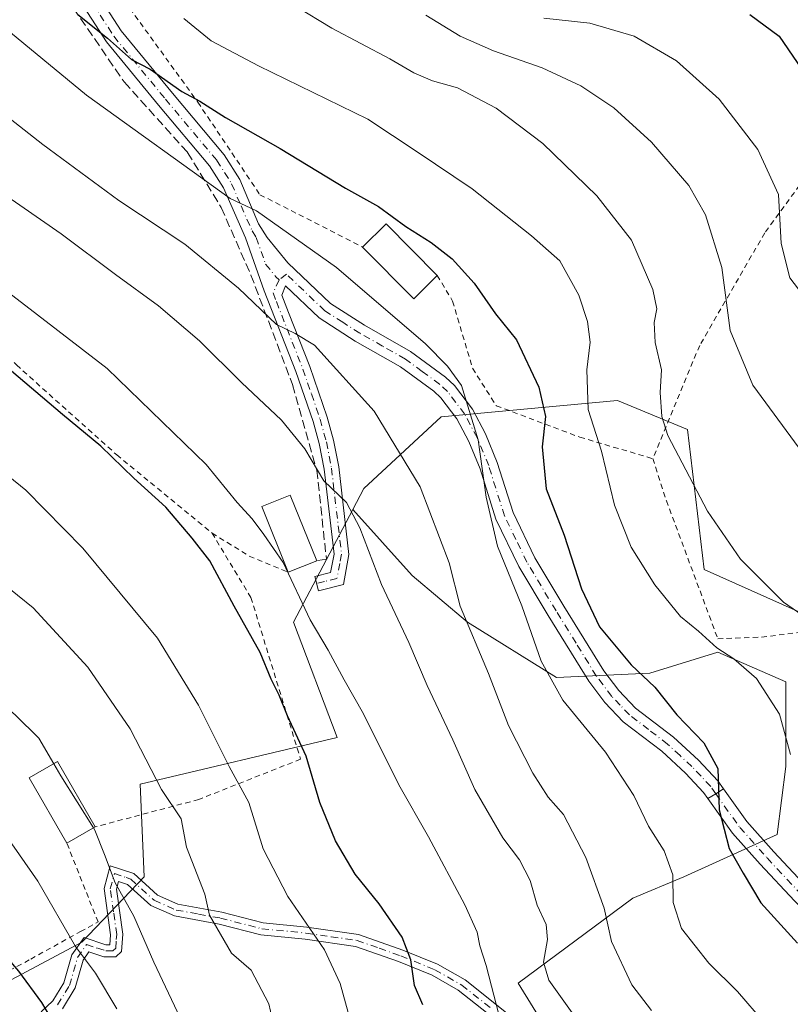
# Model space of a CAD drawing. Units: metres. Extents: x 600051 to 603487, y 4768493 to 4770857.
# Drawn here: x 601937 to 602082, y 4770476 to 4770661 of the extents above; entities that cross this region are included whole.
import ezdxf

# ---------------------------------------------------------------- set-up
doc = ezdxf.new("R2010")
doc.units = ezdxf.units.M
doc.header["$MEASUREMENT"] = 0
for name, pattern in [('DGN Style 2', [1.6480167562047852, 0.988810053722871, -0.6592067024819142]), ('DGN Style 3', [2.307223458686699, 1.648016756204785, -0.6592067024819142]), ('DGN Style 4', [2.6384748266838614, 1.318413404963828, -0.6592067024819142, 0.001648016756204785, -0.6592067024819142])]:
    doc.linetypes.add(name, pattern=pattern)
for name, color, linetype, lineweight in [('Alambrada', 7, 'DGN Style 2', 0), ('Arbolado forestal CxS', 92, 'Continuous', 0), ('Camino Cxs', 7, 'Continuous', 0), ('Camino eje', 30, 'DGN Style 4', 13), ('Curva de nivel maestra', 30, 'Continuous', 30), ('Curva de nivel normal', 30, 'Continuous', 0), ('Edificación Cxs', 1, 'Continuous', 13), ('Muro lineal', 1, 'DGN Style 3', 13), ('Pastizal CxS', 92, 'Continuous', 0), ('Pista pavimentada Cxs', 135, 'Continuous', 0), ('Pista pavimentada eje', 135, 'DGN Style 4', 0), ('Prado CxS', 92, 'Continuous', 0)]:
    doc.layers.add(name, color=color, linetype=linetype, lineweight=lineweight)

msp = doc.modelspace()

# ---------------------------------------------------------------- linework, layer by layer
at = {"layer": 'Alambrada', "color": 7, "linetype": 'DGN Style 2', "lineweight": 0, "extrusion": (-0.2784268195300678, -0.7543504154397486, 0.5945031176472079), "elevation": -3765956.33856651, "flags": 128}
msp.add_lwpolyline([(-1087131.020342168, 2785027.796950738), (-1087122.944681668, 2785025.047021115), (-1087115.006113418, 2785024.524942399)], dxfattribs=at)
at = {"layer": 'Alambrada', "color": 7, "linetype": 'DGN Style 2', "lineweight": 0}
for points in [[(601944.6901000004, 4770736.550100001, 509.6915000000009), (601947.5900999998, 4770732.8201, 509.1116000000038), (601943.2600999996, 4770723.5101, 513.0743999999977), (601943.0100999996, 4770711.3101, 515.1220999999932), (601942.8501000004, 4770696.290100001, 528.178899999999), (601947.9901000002, 4770679.340100001, 525.167300000001), (601957.3400999998, 4770663.600099999, 533.1149000000005), (601970.1201, 4770645.970100001, 537.3653000000049), (601981.8201000001, 4770628.550100001, 528.6704000000027), (602001.1401000004, 4770618.6801, 528.8714000000036)], [(602106.2100999998, 4770654.9101, 497.5633999999991), (602098.4200999998, 4770649.6601, 503.7909000000073), (602089.1700999998, 4770638.300100001, 507.6429000000062), (602076.7901, 4770621.360099999, 516.9818999999989), (602064.5500999996, 4770600.1801, 518.8696000000054), (602055.7500999998, 4770578.880100001, 527.221000000005)], [(602055.7500999998, 4770578.880100001, 527.221000000005), (602058.2901, 4770570.970100001, 528.9164000000019), (602067.9600999998, 4770545.0001, 523.6359999999986), (602076.2100999998, 4770545.300100001, 522.9904999999999), (602093.8501000004, 4770547.470100001, 517.4850000000006), (602110.4600999998, 4770552.540100001, 514.6071999999986), (602113.4200999998, 4770557.4901, 514.6125999999931), (602114.8901000004, 4770566.670100001, 511.0497000000032), (602119.8201000001, 4770582.460100001, 511.0201999999991), (602121.1401000004, 4770603.290100001, 502.827099999995), (602121.2100999998, 4770619.6501, 502.0420000000013), (602119.1001000004, 4770630.8101, 500.376099999994), (602116.1001000004, 4770638.670100001, 500.5688999999985), (602111.0301000001, 4770647.610099999, 496.2541999999958), (602106.2100999998, 4770654.9101, 497.5633999999991)], [(601901.4001000002, 4770624.1501, 548.3374999999943), (601912.1401000004, 4770620.220100001, 551.3445000000065), (601919.5701000001, 4770613.630100001, 558.1294000000053), (601936.0100999996, 4770596.5101, 555.4648000000016), (601954.8701, 4770579.600099999, 559.5807999999961), (601972.8000999996, 4770564.880100001, 549.4214999999967)], [(602015.1801000005, 4770613.360099999, 526.9906000000046), (602018.0701000001, 4770608.5101, 526.7001000000018), (602021.8201000001, 4770595.880100001, 528.9726999999984), (602026.2801000001, 4770588.840100001, 534.5825999999943), (602041.9801000003, 4770582.9301, 528.2848999999987), (602055.7500999998, 4770578.880100001, 527.221000000005)], [(601972.8000999996, 4770564.880100001, 549.4214999999967), (601980.1201, 4770552.7601, 554.4422999999952), (601989.4600999998, 4770522.3301, 557.5463000000018), (601970.3201000001, 4770514.7601, 560.0673999999999), (601950.8000999996, 4770509.590100001, 568.6762000000017)], [(601915.0100999996, 4770496.880100001, 576.777700000006), (601917.6401000004, 4770488.4301, 578.2700999999943), (601923.0500999996, 4770476.290100001, 582.7522000000026), (601938.6901000004, 4770484.720100001, 573.4753999999957), (601948.0500999996, 4770489.9001, 569.0954000000056), (601951.3501000004, 4770491.710100001, 568.1855999999971), (601945.4801000003, 4770506.550100001, 568.7832000000053)]]:
    msp.add_polyline3d(points, dxfattribs=at)
at = {"layer": 'Arbolado forestal CxS', "color": 92, "linetype": 'Continuous', "lineweight": 0}
for points in [[(602276.5164999999, 4770625.047499999, 501.6227000000072), (602276.5147000002, 4770549.671700001, 501.1496999999945), (602277.9868999999, 4770514.0441, 505.8375999999989), (602262.8976999996, 4770516.200099999, 501.5614999999962), (602251.1830000002, 4770536.911699999, 495.5206999999937), (602250.8108000001, 4770537.330700001, 495.3692000000011), (602231.8448999999, 4770558.6823, 488.8144999999931), (602208.0948999999, 4770558.412500001, 489.6949000000022), (602182.5425000006, 4770555.897100001, 503.232799999998), (602165.2210999997, 4770561.780099999, 505.1150000000052), (602159.2072999999, 4770563.821900001, 505.5568999999959), (602138.9424999999, 4770560.408100001, 508.5798999999971), (602109.4326999999, 4770546.028700001, 512.8313999999956), (602097.5680999998, 4770544.410700001, 513.5807000000059), (602083.0877, 4770550.1459, 514.3638999999966), (602065.3744999999, 4770557.9987, 516.6190999999963), (602062.2699999996, 4770584.393300001, 513.553700000004), (602049.0780999997, 4770589.833900001, 517.9615999999951), (602015.9099000003, 4770586.748500001, 531.3764999999985), (602001.3491000002, 4770573.265699999, 538.2477999999974), (601999.2858999996, 4770569.3455, 539.5859999999957)], [(602029.6413000004, 4770345.9155, 564.0250999999989), (602023.2610999999, 4770396.9669, 560.8105999999971), (602018.4757000003, 4770430.469500001, 555.9931999999973), (602044.8003000002, 4770456.7929, 543.1916999999958), (602030.4307000004, 4770480.214500001, 543.0233000000007), (602051.9917000001, 4770496.184900001, 532.6834999999992), (602061.5740999999, 4770500.1775, 529.4030999999959), (602079.1423000004, 4770508.162500001, 522.373900000006), (602080.7396999998, 4770520.9387, 520.4646000000066), (602080.7401000002, 4770536.909299999, 518.6971999999951), (602067.9637000002, 4770542.499100001, 519.7241000000067), (602055.1867000004, 4770538.506300001, 523.851999999999), (602037.6189000001, 4770537.707900001, 529.1717000000062), (602020.8501000004, 4770548.088300001, 534.8313999999956), (602010.4693, 4770556.871900001, 537.7498999999953), (601999.2858999996, 4770569.3455, 539.5859999999957), (602001.3491000002, 4770573.265699999, 538.2477999999974), (602015.9099000003, 4770586.748500001, 531.3764999999985), (602049.0780999997, 4770589.833900001, 517.9615999999951), (602062.2699999996, 4770584.393300001, 513.553700000004), (602065.3744999999, 4770557.9987, 516.6190999999963), (602083.0877, 4770550.1459, 514.3638999999966)], [(601999.2858999996, 4770569.3455, 539.5859999999957), (602010.4693, 4770556.871900001, 537.7498999999953), (602020.8501000004, 4770548.088300001, 534.8313999999956), (602037.6189000001, 4770537.707900001, 529.1717000000062), (602055.1867000004, 4770538.506300001, 523.851999999999), (602067.9637000002, 4770542.499100001, 519.7241000000067), (602080.7401000002, 4770536.909299999, 518.6971999999951), (602080.7396999998, 4770520.9387, 520.4646000000066), (602079.1423000004, 4770508.162500001, 522.373900000006), (602061.5740999999, 4770500.1775, 529.4030999999959), (602051.9917000001, 4770496.184900001, 532.6834999999992), (602030.4307000004, 4770480.214500001, 543.0233000000007), (602044.8003000002, 4770456.7929, 543.1916999999958), (602018.4757000003, 4770430.469500001, 555.9931999999973), (602023.2610999999, 4770396.9669, 560.8105999999971), (602029.6413000004, 4770345.9155, 564.0250999999989), (602044.1185, 4770310.738500001, 557.3188999999984)]]:
    msp.add_polyline3d(points, dxfattribs=at)
at = {"layer": 'Camino Cxs', "color": 7, "linetype": 'Continuous', "lineweight": 0, "extrusion": (0.4936495619719855, -0.8464864597536623, 0.1994261352445522), "elevation": -3740861.611438465, "flags": 128}
msp.add_lwpolyline([(2923328.084024157, 761856.3216292771), (2923326.360395464, 761855.7568851844), (2923324.629357626, 761855.5922787114)], dxfattribs=at)
at = {"layer": 'Camino Cxs', "color": 7, "linetype": 'Continuous', "lineweight": 0}
for points in [[(601950.3300999999, 4770667.8101, 525.6108999999997), (601955.7200999996, 4770659.370100001, 534.5942000000068), (601965.3701, 4770647.630100001, 536.2164000000049), (601975.0900999998, 4770636.030099999, 529.5999000000012), (601978.0301000001, 4770631.420100001, 528.7682999999961), (601981.5500999996, 4770623.0601, 530.3353000000062), (601983.1601, 4770620.4801, 530.6692000000039), (601987.0500999996, 4770615.7401, 531.255999999994), (601995.0800999999, 4770608.0801, 532.0656000000017), (602001.5000999998, 4770603.970100001, 531.4940999999963), (602010.1201, 4770599.0601, 534.2041999999929), (602016.7401000002, 4770594.220100001, 532.8197999999975), (602018.4001000002, 4770592.6501, 531.4404000000068), (602021.7801000001, 4770588.220100001, 530.6575000000012), (602024.2401000002, 4770583.5701, 532.3650999999954), (602026.4801000003, 4770578.1601, 536.465400000001), (602029.4301000005, 4770568.770099999, 538.5092000000004), (602033.5601000005, 4770560.2501, 530.7774999999965), (602039.0000999998, 4770551.130100001, 531.1784000000043), (602046.5301000001, 4770538.970100001, 536.4308000000019), (602049.3501000004, 4770535.270099999, 536.0509000000021), (602052.4801000003, 4770531.960100001, 535.228099999993), (602059.6401000004, 4770526.5001, 526.2498999999953), (602064.3201000001, 4770522.1601, 525.790599999993), (602067.9600999998, 4770518.2601, 526.9796999999963), (602069.0151000004, 4770516.781300001, 527.234700000001), (602067.5828999998, 4770515.8157, 526.6812999999966), (602066.1041000001, 4770514.915300001, 526.5200000000041), (602065.2801000001, 4770516.0701, 526.5917000000045), (602061.8901000004, 4770519.710100001, 526.1123999999982), (602057.4101, 4770523.850099999, 526.8179999999993), (602050.1601, 4770529.390100001, 533.2817000000068), (602046.7100999998, 4770533.030099999, 536.5803000000016), (602043.6801000005, 4770537.0101, 536.9499000000069), (602036.0500999996, 4770549.340100001, 532.0265000000073), (602030.5201000003, 4770558.610099999, 529.7200000000012), (602026.2100999998, 4770567.4901, 536.7161000000051), (602023.2301000003, 4770576.9801, 535.4915999999939), (602021.1101000002, 4770582.100099999, 532.6411999999982), (602018.8601000002, 4770586.350099999, 533.7079999999987), (602015.8201000001, 4770590.3301, 535.1054000000004), (602014.5201000003, 4770591.5601, 535.686400000006), (602008.2401000002, 4770596.1601, 535.167300000001), (601999.7100999998, 4770601.0101, 534.0371000000014), (601992.9401000004, 4770605.350099999, 535.5699000000022), (601986.6001000004, 4770611.4001, 532.8064000000013), (601985.9501, 4770609.6601, 533.8733999999968), (601987.2200999996, 4770606.360099999, 535.9330999999949), (601991.2100999998, 4770596.210100001, 541.8920000000071), (601994.4501, 4770586.710100001, 539.590200000006), (601995.6601, 4770582.360099999, 543.0935000000027), (601996.6501000002, 4770577.3201, 543.0081999999966), (601998.5601000005, 4770560.850099999, 541.3871000000072), (601997.5100999996, 4770555.2301, 542.3248000000021), (601992.8601000002, 4770554.040100001, 546.7241999999969), (601992.1700999998, 4770556.720100001, 545.0794000000024), (601995.1101000002, 4770557.4801, 543.0454999999929), (601995.7600999996, 4770560.940099999, 542.6897999999928), (601993.9101, 4770576.9001, 541.5923000000039), (601992.9600999998, 4770581.720100001, 540.7630000000064), (601991.8000999996, 4770585.890100001, 538.9532000000036), (601988.6001000004, 4770595.2501, 540.2629000000015), (601982.6201, 4770610.4801, 533.4801000000007), (601979.1001000004, 4770620.460100001, 531.6296000000002), (601974.9600999998, 4770629.8101, 530.4630000000034), (601972.3000999996, 4770633.9801, 529.9014000000025), (601962.7100999998, 4770645.420100001, 533.0590999999986), (601952.9200999998, 4770657.3301, 540.5648999999976), (601947.3101000005, 4770666.120100001, 527.4545999999973)], [(601950.3300999999, 4770667.8101, 525.6108999999997), (601955.7200999996, 4770659.370100001, 534.5942000000068), (601965.3701, 4770647.630100001, 536.2164000000049), (601975.0900999998, 4770636.030099999, 529.5999000000012), (601978.0301000001, 4770631.420100001, 528.7682999999961), (601981.5500999996, 4770623.0601, 530.3353000000062), (601983.1601, 4770620.4801, 530.6692000000039), (601987.0500999996, 4770615.7401, 531.255999999994), (601995.0800999999, 4770608.0801, 532.0656000000017), (602001.5000999998, 4770603.970100001, 531.4940999999963), (602010.1201, 4770599.0601, 534.2041999999929), (602016.7401000002, 4770594.220100001, 532.8197999999975), (602018.4001000002, 4770592.6501, 531.4404000000068), (602021.7801000001, 4770588.220100001, 530.6575000000012), (602024.2401000002, 4770583.5701, 532.3650999999954), (602026.4801000003, 4770578.1601, 536.465400000001), (602029.4301000005, 4770568.770099999, 538.5092000000004), (602033.5601000005, 4770560.2501, 530.7774999999965), (602039.0000999998, 4770551.130100001, 531.1784000000043), (602046.5301000001, 4770538.970100001, 536.4308000000019), (602049.3501000004, 4770535.270099999, 536.0509000000021), (602052.4801000003, 4770531.960100001, 535.228099999993), (602059.6401000004, 4770526.5001, 526.2498999999953), (602064.3201000001, 4770522.1601, 525.790599999993), (602067.9600999998, 4770518.2601, 526.9796999999963), (602069.0151000004, 4770516.781300001, 527.234700000001)], [(602066.1041000001, 4770514.915300001, 526.5200000000041), (602065.2801000001, 4770516.0701, 526.5917000000045), (602061.8901000004, 4770519.710100001, 526.1123999999982), (602057.4101, 4770523.850099999, 526.8179999999993), (602050.1601, 4770529.390100001, 533.2817000000068), (602046.7100999998, 4770533.030099999, 536.5803000000016), (602043.6801000005, 4770537.0101, 536.9499000000069), (602036.0500999996, 4770549.340100001, 532.0265000000073), (602030.5201000003, 4770558.610099999, 529.7200000000012), (602026.2100999998, 4770567.4901, 536.7161000000051), (602023.2301000003, 4770576.9801, 535.4915999999939), (602021.1101000002, 4770582.100099999, 532.6411999999982), (602018.8601000002, 4770586.350099999, 533.7079999999987), (602015.8201000001, 4770590.3301, 535.1054000000004), (602014.5201000003, 4770591.5601, 535.686400000006), (602008.2401000002, 4770596.1601, 535.167300000001), (601999.7100999998, 4770601.0101, 534.0371000000014), (601992.9401000004, 4770605.350099999, 535.5699000000022), (601986.6001000004, 4770611.4001, 532.8064000000013), (601985.9501, 4770609.6601, 533.8733999999968), (601987.2200999996, 4770606.360099999, 535.9330999999949), (601991.2100999998, 4770596.210100001, 541.8920000000071), (601994.4501, 4770586.710100001, 539.590200000006), (601995.6601, 4770582.360099999, 543.0935000000027), (601996.6501000002, 4770577.3201, 543.0081999999966), (601998.5601000005, 4770560.850099999, 541.3871000000072), (601997.5100999996, 4770555.2301, 542.3248000000021), (601992.8601000002, 4770554.040100001, 546.7241999999969), (601992.1700999998, 4770556.720100001, 545.0794000000024), (601995.1101000002, 4770557.4801, 543.0454999999929), (601995.7600999996, 4770560.940099999, 542.6897999999928), (601993.9101, 4770576.9001, 541.5923000000039), (601992.9600999998, 4770581.720100001, 540.7630000000064), (601991.8000999996, 4770585.890100001, 538.9532000000036), (601988.6001000004, 4770595.2501, 540.2629000000015), (601982.6201, 4770610.4801, 533.4801000000007), (601979.1001000004, 4770620.460100001, 531.6296000000002), (601974.9600999998, 4770629.8101, 530.4630000000034), (601972.3000999996, 4770633.9801, 529.9014000000025), (601962.7100999998, 4770645.420100001, 533.0590999999986), (601952.9200999998, 4770657.3301, 540.5648999999976), (601947.3101000005, 4770666.120100001, 527.4545999999973)], [(601940.6601, 4770474.8101, 575.235799999995), (601942.8501000004, 4770476.850099999, 573.9214999999967), (601944.9301000005, 4770480.2301, 572.5), (601946.4200999998, 4770485.520099999, 570.7214999999997), (601948.7301000003, 4770488.800100001, 569.1950999999972), (601952.8501000004, 4770487.4301, 568.3908999999985), (601953.5701000001, 4770487.420100001, 568.1765000000014), (601953.7100999998, 4770489.3101, 567.8447000000015), (601952.4901000002, 4770498.0001, 566.4208000000071), (601953.6401000004, 4770502.280099999, 565.3393999999971), (601958.0900999998, 4770500.800100001, 564.2513999999937), (601962.5301000001, 4770496.7601, 564.2088999999978), (601966.3901000004, 4770495.050100001, 565.4208000000071), (601974.6300999997, 4770493.5701, 561.5525000000052), (601982.4001000002, 4770491.5601, 557.5981000000029), (601990.6101000002, 4770490.7501, 556.3399000000063), (602000.3601000002, 4770489.350099999, 555.9587000000029), (602008.7100999998, 4770486.420100001, 550.3748999999953), (602015.2301000003, 4770483.7401, 548.607799999998), (602020.4301000005, 4770480.790100001, 547.3810999999987), (602031.3701, 4770472.100099999, 547.3368999999948)], [(601940.6601, 4770474.8101, 575.235799999995), (601942.8501000004, 4770476.850099999, 573.9214999999967), (601944.9301000005, 4770480.2301, 572.5), (601946.4200999998, 4770485.520099999, 570.7214999999997), (601948.7301000003, 4770488.800100001, 569.1950999999972), (601952.8501000004, 4770487.4301, 568.3908999999985), (601953.5701000001, 4770487.420100001, 568.1765000000014), (601953.7100999998, 4770489.3101, 567.8447000000015), (601952.4901000002, 4770498.0001, 566.4208000000071), (601953.6401000004, 4770502.280099999, 565.3393999999971), (601958.0900999998, 4770500.800100001, 564.2513999999937), (601962.5301000001, 4770496.7601, 564.2088999999978), (601966.3901000004, 4770495.050100001, 565.4208000000071), (601974.6300999997, 4770493.5701, 561.5525000000052), (601982.4001000002, 4770491.5601, 557.5981000000029), (601990.6101000002, 4770490.7501, 556.3399000000063), (602000.3601000002, 4770489.350099999, 555.9587000000029), (602008.7100999998, 4770486.420100001, 550.3748999999953), (602015.2301000003, 4770483.7401, 548.607799999998), (602020.4301000005, 4770480.790100001, 547.3810999999987), (602031.3701, 4770472.100099999, 547.3368999999948)], [(602030.0601000005, 4770470.200099999, 547.0265000000073), (602019.1401000004, 4770478.880100001, 548.7939999999944), (602014.2200999996, 4770481.670100001, 549.6731), (602007.8901000004, 4770484.270099999, 550.9725999999937), (601999.8101000005, 4770487.100099999, 556.000199999995), (601990.3400999998, 4770488.470100001, 556.5975999999937), (601982.0000999998, 4770489.290100001, 558.2697000000044), (601974.1401000004, 4770491.3201, 561.9530999999988), (601965.7100999998, 4770492.840100001, 564.6114999999991), (601961.2600999996, 4770494.8101, 564.3880000000064), (601956.9101, 4770498.770099999, 564.6364999999934), (601955.2301000003, 4770499.3201, 565.2097999999969), (601954.8400999998, 4770497.860099999, 565.5029000000068), (601956.0201000003, 4770489.390100001, 567.0065999999933), (601955.7901, 4770486.140100001, 567.7440999999963), (601954.7200999996, 4770485.120100001, 568.4046999999991), (601952.4700999996, 4770485.130100001, 569.3819999999978), (601949.6300999997, 4770486.0801, 569.7057000000059), (601948.5301000001, 4770484.520099999, 570.4608000000007), (601947.0601000005, 4770479.290100001, 572.0844999999972), (601944.6501000002, 4770475.380100001, 573.6462999999932)], [(602030.0601000005, 4770470.200099999, 547.0265000000073), (602019.1401000004, 4770478.880100001, 548.7939999999944), (602014.2200999996, 4770481.670100001, 549.6731), (602007.8901000004, 4770484.270099999, 550.9725999999937), (601999.8101000005, 4770487.100099999, 556.000199999995), (601990.3400999998, 4770488.470100001, 556.5975999999937), (601982.0000999998, 4770489.290100001, 558.2697000000044), (601974.1401000004, 4770491.3201, 561.9530999999988), (601965.7100999998, 4770492.840100001, 564.6114999999991), (601961.2600999996, 4770494.8101, 564.3880000000064), (601956.9101, 4770498.770099999, 564.6364999999934), (601955.2301000003, 4770499.3201, 565.2097999999969), (601954.8400999998, 4770497.860099999, 565.5029000000068), (601956.0201000003, 4770489.390100001, 567.0065999999933), (601955.7901, 4770486.140100001, 567.7440999999963), (601954.7200999996, 4770485.120100001, 568.4046999999991), (601952.4700999996, 4770485.130100001, 569.3819999999978), (601949.6300999997, 4770486.0801, 569.7057000000059), (601948.5301000001, 4770484.520099999, 570.4608000000007), (601947.0601000005, 4770479.290100001, 572.0844999999972), (601944.6501000002, 4770475.380100001, 573.6462999999932)]]:
    msp.add_polyline3d(points, dxfattribs=at)
at = {"layer": 'Camino eje', "color": 30, "linetype": 'DGN Style 4', "lineweight": 13}
for points in [[(601948.8201000001, 4770666.965100001, 526.434699999998), (601954.3201000001, 4770658.350099999, 537.1751999999979), (601964.0401, 4770646.5251, 534.770399999994), (601973.6951000001, 4770635.005100001, 529.8515999999945), (601976.4951, 4770630.6151, 529.556899999996), (601978.2550999997, 4770626.4351, 530.501900000003), (601980.3251, 4770621.7601, 530.9713000000047), (601981.1300999997, 4770620.470100001, 531.1342000000004), (601982.8901000004, 4770615.4801, 531.9934999999969), (601984.8350999998, 4770613.110099999, 532.248900000006), (601985.4232999999, 4770612.540100001, 532.2942999999941)], [(601985.4232999999, 4770612.540100001, 532.2942999999941), (601984.2851, 4770610.0701, 533.632500000007), (601984.9200999998, 4770608.420100001, 534.4829000000027), (601987.9101, 4770600.8051, 538.8659000000043), (601989.9051000001, 4770595.7301, 541.0877000000038), (601991.5050999997, 4770591.050100001, 540.673299999995), (601993.1250999998, 4770586.300100001, 539.0815000000002), (601994.3101000005, 4770582.040100001, 541.9002999999939), (601995.2801000001, 4770577.110099999, 542.2482000000019), (601997.1601, 4770560.895099999, 541.8472999999941), (601996.8350999998, 4770559.165100001, 542.116399999999), (601996.3101000005, 4770556.3551, 542.8398000000016), (601993.9851000002, 4770555.7601, 544.659599999999), (601992.5151000004, 4770555.380100001, 545.9793000000063)], [(602067.5828999998, 4770515.8157, 526.6812999999966), (602066.6201, 4770517.165100001, 526.8359999999957), (602064.8000999996, 4770519.1151, 526.289300000004), (602063.1051000003, 4770520.9351, 525.8853999999993), (602060.8651000002, 4770523.005100001, 526.0387000000047), (602058.5251000002, 4770525.175100001, 526.5504999999976), (602054.9451000001, 4770527.905099999, 528.6940000000031), (602051.3201000001, 4770530.675100001, 534.0151999999945), (602049.5950999996, 4770532.495100001, 535.944399999993), (602048.0301000001, 4770534.1501, 536.0455999999976), (602045.1051000003, 4770537.9901, 536.5368000000017), (602041.2901, 4770544.155099999, 536.0494000000035), (602037.5251000002, 4770550.235099999, 530.7357000000047), (602032.0401, 4770559.4301, 529.8074999999953), (602029.9751000004, 4770563.690099999, 533.6122000000032), (602027.8201000001, 4770568.130100001, 536.9026000000014), (602024.8551000003, 4770577.5701, 536.0001000000047), (602022.6750999996, 4770582.835100001, 531.2792999999947), (602020.3201000001, 4770587.2851, 532.2397999999957), (602017.1101000002, 4770591.4901, 532.9389999999985), (602015.6300999997, 4770592.890100001, 533.8473999999987), (602012.3201000001, 4770595.3101, 536.323900000003), (602009.1801000005, 4770597.610099999, 534.5351999999984), (602004.8701, 4770600.065099999, 533.0746000000072), (602000.6051000003, 4770602.4901, 532.3200999999972), (601997.3951000003, 4770604.545100001, 532.8196999999927), (601994.0100999996, 4770606.715100001, 533.452900000004), (601986.8251, 4770613.5701, 531.8234999999986), (601985.4232999999, 4770612.540100001, 532.2942999999941)], [(601943.7500999998, 4770476.1151, 573.7936999999947), (601945.9951, 4770479.7601, 572.296100000007), (601947.4751000004, 4770485.020099999, 570.5415999999968), (601949.1801000005, 4770487.440099999, 569.3724999999977), (601951.2401000002, 4770486.755100001, 569.0734999999986), (601952.8400999998, 4770486.2775, 568.8110000000015), (601954.1451000003, 4770486.270099999, 568.3298000000068), (601954.6801000005, 4770486.780099999, 568.0023999999976), (601954.7950999998, 4770488.405099999, 567.6226000000024), (601954.8651000002, 4770489.350099999, 567.4271000000008), (601954.2751000002, 4770493.585100001, 566.8285999999935), (601953.6651, 4770497.9301, 565.965200000006), (601954.4351000005, 4770500.800100001, 565.3136999999988), (601956.6601, 4770500.0601, 564.6701999999932), (601957.5000999998, 4770499.7851, 564.3987999999954), (601961.8951000003, 4770495.7851, 564.2578999999969), (601966.0500999996, 4770493.9451, 564.9872999999934), (601970.2651000004, 4770493.1851, 564.0384000000049), (601974.3850999996, 4770492.4451, 561.6502999999939), (601982.2001, 4770490.425100001, 557.9357000000019), (601990.4751000004, 4770489.610099999, 556.4622999999992), (601995.2100999998, 4770488.925100001, 557.6520000000019), (602000.0850999998, 4770488.225099999, 556.0280999999959), (602004.2600999996, 4770486.7601, 552.6346999999951), (602008.3000999996, 4770485.345100001, 550.6750000000029), (602014.7251000004, 4770482.7051, 548.9431999999942), (602019.7851, 4770479.835100001, 548.0500999999931), (602025.2550999997, 4770475.4901, 547.5616000000009)]]:
    msp.add_polyline3d(points, dxfattribs=at)
at = {"layer": 'Curva de nivel maestra', "color": 30, "linetype": 'Continuous', "lineweight": 30, "flags": 128}
for points, elevation in [([(601947.54, 4770662.4801), (601953.1299999999, 4770658.020099999), (601957.6500000004, 4770653.960100001), (601961.1799999997, 4770652.1601), (601967.1299999999, 4770647.940099999), (601970.5199999996, 4770646.130100001), (601975.3300000001, 4770643.0601), (601985.6100000005, 4770637.220100001), (601997.9000000004, 4770629.780099999), (602004.1100000005, 4770626.3301), (602009.2400000002, 4770622.540100001), (602014.0099999999, 4770619.550100001), (602017.9800000006, 4770616.4801), (602022.1500000004, 4770611.920100001), (602026.1399999997, 4770606.140100001), (602030.0599999996, 4770601.210100001), (602034.2800000003, 4770592.360099999), (602035.54, 4770586.840100001), (602034.9400000004, 4770581.0801), (602035.6799999997, 4770573.1801), (602039.0599999996, 4770564.4801), (602042.3399999999, 4770554.4001), (602045.7000000002, 4770547.2601), (602051.6600000003, 4770540.090100001), (602056.1399999997, 4770535.880100001), (602060.2300000006, 4770530.710100001), (602065.3600000005, 4770525.420100001), (602067.9699999997, 4770520.5701), (602068.2400000002, 4770512.800100001), (602070.0700000003, 4770505.520099999), (602072.7599999999, 4770500.860099999), (602076.04, 4770495.3301), (602082.9800000006, 4770487.7401)], 525), ([(602074, 4770662.470100001), (602079.4800000006, 4770658.360099999), (602088.0199999996, 4770645.920100001)], 500), ([(602012.4600000001, 4770476.100099999), (602010.8700000001, 4770479.770099999), (602010.2199999997, 4770484.600099999), (602008.5499999998, 4770488.8201), (602004.2699999996, 4770495.100099999), (601999.75, 4770500.710100001), (601996.0599999996, 4770506.950099999), (601993.1100000005, 4770514.210100001), (601990.5099999999, 4770522.920100001), (601987.0300000003, 4770530.470100001), (601985.4400000004, 4770534.4001), (601983.9100000003, 4770537.4001), (601981.8499999996, 4770542.390100001), (601976.9500000002, 4770551.140100001), (601972.3899999997, 4770559.630100001), (601969.0599999996, 4770563.9001), (601964.0800000001, 4770569.7501), (601958.1100000005, 4770575.200099999), (601951.8899999997, 4770581.2501), (601944.6900000004, 4770587.210100001), (601933.8200000003, 4770596.380100001)], 550), ([(601839.3499999996, 4770480.1801), (601856.6699999999, 4770499.0001), (601861.75, 4770503.6501), (601869.8899999997, 4770509.220100001), (601879.3700000001, 4770513.030099999), (601885.2100000001, 4770513.8301), (601890.2699999996, 4770513.0801), (601895.5300000003, 4770511.140100001), (601903.29, 4770509.170100001), (601907.9900000002, 4770507.800100001), (601912.6299999999, 4770505.940099999), (601923.3200000003, 4770497.300100001), (601931.5499999998, 4770488.0101), (601936.3799999999, 4770482.450099999), (601940.7199999997, 4770476.5701), (601943.1699999999, 4770472.390100001)], 575)]:
    msp.add_lwpolyline(points, dxfattribs=dict(at, elevation=elevation))
at = {"layer": 'Curva de nivel normal', "color": 30, "linetype": 'Continuous', "lineweight": 0, "flags": 128}
for points, elevation in [([(601900.2199999997, 4770666.52), (601916.5599999996, 4770657.130000001), (601941, 4770638.02), (601955.2800000003, 4770627.480000001), (601967.7000000002, 4770619.24), (601977.7699999996, 4770610.980000001), (601984.9400000004, 4770604.109999999), (601988.4400000004, 4770602.460000001), (601992.0999999996, 4770600.230000001), (602003.2800000003, 4770587.800000001), (602011.9900000002, 4770573.550000001), (602017.4299999997, 4770559.310000001), (602019.5099999999, 4770551.130000001), (602024.79, 4770538.430000001), (602028.6100000005, 4770528.680000001), (602033.1399999997, 4770519.720000001), (602036.0499999998, 4770515.210000001), (602038.9199999999, 4770511.91), (602043.1600000003, 4770503.810000001), (602046.5899999999, 4770494.279999999), (602047.9600000001, 4770488.060000001), (602051.7999999998, 4770479.869999999), (602055.5099999999, 4770475.07)], 535), ([(602076.7300000006, 4770472.730000001), (602071.6399999997, 4770478.630000001), (602066.29, 4770483.949999999), (602061.1399999997, 4770490.480000001), (602059.5899999999, 4770495.380000001), (602059.5099999999, 4770500.550000001), (602057.9000000004, 4770505.119999999), (602054.9199999999, 4770509.74), (602052.1399999997, 4770515.51), (602046.8399999999, 4770523.66), (602038.8200000003, 4770533.460000001), (602034.75, 4770540.77), (602031.0599999996, 4770551.210000001), (602026.5300000003, 4770562.439999999), (602024.3600000005, 4770571.640000001), (602022.8499999996, 4770582.41), (602019.7300000006, 4770592.619999999), (602017.0899999999, 4770596.310000001), (602012.9400000004, 4770600.5), (601996.25, 4770614.850000001), (601981.1500000004, 4770625.5), (601976.2000000002, 4770627.800000001), (601949.2100000001, 4770647.300000001), (601925.5700000003, 4770666.789999999)], 530), ([(601988.5199999996, 4770664.050000001), (601995.3300000001, 4770659.880000001), (602006.25, 4770654.130000001), (602010.7999999998, 4770651.460000001), (602014.29, 4770649.970000001), (602018.9800000006, 4770648.640000001), (602026.29, 4770644.800000001), (602035.0199999996, 4770638.16), (602045.2000000002, 4770628.310000001), (602051.7400000002, 4770619.99), (602055.7199999997, 4770610.720000001), (602056.5199999996, 4770607.039999999), (602056, 4770604.529999999), (602056.1699999999, 4770600.710000001), (602057.3600000005, 4770595.57), (602057.1200000001, 4770591.300000001), (602057.4000000004, 4770586.789999999), (602058.54, 4770583.230000001), (602066.04, 4770568.980000001), (602072.2199999997, 4770559.980000001), (602080.3200000003, 4770551.880000001), (602088.2199999997, 4770546.439999999)], 515), ([(602013.0199999996, 4770662.32), (602019.4900000002, 4770658.390000001), (602025.7599999999, 4770655.640000001), (602034.9199999999, 4770652.439999999), (602042.2000000002, 4770649.02), (602048.4100000003, 4770644.92), (602055.4699999997, 4770638.460000001), (602062.5199999996, 4770630.26), (602065.6699999999, 4770624.779999999), (602068.75, 4770614.82), (602070.2599999999, 4770603.01), (602074.5499999998, 4770592.689999999), (602083.2400000002, 4770580.859999999)], 510), ([(601967.4699999997, 4770661.680000001), (601972.6299999999, 4770657.5), (601981.5599999996, 4770652.789999999), (602002.1100000005, 4770642.74), (602011.3899999997, 4770636.640000001), (602021.7300000006, 4770629.619999999), (602032.9299999997, 4770620.800000001), (602038.2599999999, 4770616.100000001), (602041.79, 4770609.640000001), (602043.4400000004, 4770604.66), (602043.9400000004, 4770600.82), (602043.3499999996, 4770595.58), (602043.5999999996, 4770588.15), (602046.0599999996, 4770580.279999999), (602048.5499999998, 4770570.100000001), (602051.6399999997, 4770562.24), (602056.0899999999, 4770555.15), (602060.9400000004, 4770549.16), (602064.3600000005, 4770546.41), (602067.7699999996, 4770543.279999999), (602070.9800000006, 4770541.199999999), (602075.2699999996, 4770537.51), (602079.54, 4770530.83), (602081.6500000004, 4770523.230000001)], 520), ([(602035.2100000001, 4770661.779999999), (602043.8799999999, 4770660.82), (602052.2100000001, 4770658.369999999), (602060.2100000001, 4770653.75), (602068.2199999997, 4770646.51), (602075.5199999996, 4770637.02), (602079.3499999996, 4770628.560000001), (602079.9100000003, 4770619.359999999), (602081.5099999999, 4770612.91), (602087.2400000002, 4770605.439999999), (602098.8399999999, 4770594.480000001), (602108.1600000003, 4770588.49), (602113.9299999997, 4770586.689999999), (602119.3899999997, 4770586.100000001), (602121.8700000001, 4770584.960000001), (602124.3300000001, 4770584.76), (602129.75, 4770585.539999999), (602135.2000000002, 4770583.380000001), (602143.5899999999, 4770579.380000001), (602151.75, 4770574.24), (602162.9699999997, 4770566.130000001), (602169.8499999996, 4770562.65), (602170.3860999999, 4770561.969000001)], 505), ([(601924.0800000001, 4770635.220000001), (601944.4000000004, 4770621.17), (601954.6299999999, 4770613.5), (601962.7100000001, 4770607.66), (601970.4600000001, 4770601.02), (601978.3200000003, 4770593.210000001), (601985.8600000005, 4770586.130000001), (601990.29, 4770580.76), (601993.8399999999, 4770574.680000001), (601998.0999999996, 4770570.66), (602000.6399999997, 4770565.859999999), (602004.6600000003, 4770555.220000001), (602009.8399999999, 4770544.32), (602013.29, 4770536.210000001), (602018.0899999999, 4770526), (602022.2400000002, 4770516.66), (602027.54, 4770507.52), (602030.6799999997, 4770503.4), (602032.6299999999, 4770499.52), (602033.9600000001, 4770494.850000001), (602035.6600000003, 4770491.199999999), (602035.9400000004, 4770488.430000001), (602035.1799999997, 4770484.130000001), (602036.1900000004, 4770480.74), (602045.75, 4770467.32)], 540), ([(602026.8399999999, 4770474.060000001), (602024.4100000003, 4770483.5), (602023.1900000004, 4770487.220000001), (602022.6900000004, 4770489.779999999), (602020.3799999999, 4770494.939999999), (602013.5199999996, 4770507.75), (602007.9699999997, 4770517.529999999), (602001.3099999996, 4770530.869999999), (601997.6799999997, 4770537.24), (601994.6399999997, 4770542.869999999), (601991.2800000003, 4770548.560000001), (601986.2100000001, 4770559.32), (601982.5499999998, 4770564.640000001), (601980.3600000005, 4770567.539999999), (601977.5099999999, 4770570.66), (601971.6900000004, 4770577.789999999), (601953.0899999999, 4770595.82), (601930.5899999999, 4770613.119999999)], 545), ([(601841.2699999996, 4770553.58), (601853.8099999996, 4770573.42), (601863.4299999997, 4770585.08), (601869.8099999996, 4770590.220000001), (601878.3399999999, 4770594.15), (601886.7400000002, 4770595.850000001), (601892.2199999997, 4770596.08), (601900.5700000003, 4770594.949999999), (601904.1299999999, 4770593.539999999), (601907.0999999996, 4770592.949999999), (601911.0599999996, 4770591.480000001), (601918.5199999996, 4770587.230000001), (601927.4400000004, 4770581.32), (601937.7400000002, 4770572.960000001), (601948.5, 4770562.050000001), (601962.5300000003, 4770545.08), (601970.2800000003, 4770532.5), (601976.04, 4770520.980000001), (601979.7100000001, 4770514.16), (601982.4299999997, 4770505.439999999), (601987.0599999996, 4770496.470000001), (601993.9900000002, 4770486.439999999), (601996.9400000004, 4770480.100000001), (601999.4400000004, 4770471.01)], 555), ([(601985.3700000001, 4770468.050000001), (601983.5199999996, 4770476.279999999), (601980.1600000003, 4770482.619999999), (601976.4400000004, 4770485.859999999), (601972.3200000003, 4770492.980000001), (601971.4699999997, 4770496.91), (601968, 4770505.810000001), (601966.9900000002, 4770511.100000001), (601963.2699999996, 4770516.66), (601957.3799999999, 4770528.039999999), (601949.4199999999, 4770539.630000001), (601939.1299999999, 4770550.789999999), (601933.25, 4770555.59)], 560), ([(601845.54, 4770521.609999999), (601854.0599999996, 4770532.970000001), (601863.9400000004, 4770542.810000001), (601870.2199999997, 4770547.75), (601875.1600000003, 4770550.220000001), (601881.9800000006, 4770552.300000001), (601891.1200000001, 4770553.32), (601895.8899999997, 4770552.310000001), (601898.79, 4770550.76), (601903.3200000003, 4770550.41), (601906.8099999996, 4770549.890000001), (601909.2199999997, 4770548.710000001), (601914.0199999996, 4770545.5), (601925.7100000001, 4770539.310000001), (601935.8399999999, 4770530.609999999), (601940.2000000002, 4770526.26), (601943.0082, 4770521.484800001)], 565), ([(601841.5300000003, 4770498.720000001), (601856.2199999997, 4770518.210000001), (601869.25, 4770528.57), (601875.7400000002, 4770530.99), (601886.6399999997, 4770531.850000001), (601895.8099999996, 4770531.130000001), (601902.0300000003, 4770530), (601909.0599999996, 4770528.119999999), (601922.5300000003, 4770520.029999999), (601931.6299999999, 4770511.359999999), (601940.04, 4770499.390000001), (601947.1200000001, 4770487.119999999), (601950.8499999996, 4770482.060000001), (601954.8799999999, 4770475.350000001)], 570), ([(601943.0082, 4770521.484800001), (601944.3399999999, 4770519.220000001), (601950.4960000003, 4770509.416300001)], 565), ([(601950.4960000003, 4770509.416300001), (601950.7699999996, 4770508.980000001), (601952.5700000003, 4770504.430000001), (601954.5499999998, 4770499.09), (601958.0700000003, 4770492.800000001), (601961.8600000005, 4770484.130000001), (601967.3899999997, 4770472.460000001), (601970.1799999997, 4770464.91), (601973.1799999997, 4770459.140000001), (601977.3399999999, 4770453.42), (601983.5199999996, 4770446.75), (601989.4900000002, 4770438.630000001), (601996.2599999999, 4770425.26), (602001.7300000006, 4770411.460000001), (602007.9600000001, 4770400.34), (602013.2699999996, 4770394.529999999), (602017.7300000006, 4770391.07), (602020.0199999996, 4770386.609999999), (602020.9900000002, 4770380.560000001), (602022.4900000002, 4770376.890000001), (602025.3200000003, 4770372.439999999)], 565.0000000000001)]:
    msp.add_lwpolyline(points, dxfattribs=dict(at, elevation=elevation))
at = {"layer": 'Edificación Cxs', "color": 1, "linetype": 'Continuous', "lineweight": 13, "extrusion": (0.2474489257242613, 0.3311273146527969, 0.9105623156317951), "elevation": 1729128.258543164, "flags": 128}
msp.add_lwpolyline([(2373517.924256453, -3807589.312418887), (2373517.003552157, -3807596.086707314), (2373503.493046201, -3807593.86231771)], dxfattribs=at)
at = {"layer": 'Edificación Cxs', "color": 1, "linetype": 'Continuous', "lineweight": 13, "extrusion": (0.2146085369206008, 0.2308608304536318, 0.9490239474549939), "elevation": 1231045.485790614, "flags": 128}
msp.add_lwpolyline([(2807174.697614264, -3704790.360512096), (2807174.953264599, -3704783.794287839), (2807188.602906694, -3704784.393582308)], dxfattribs=at)
at = {"layer": 'Edificación Cxs', "color": 1, "linetype": 'Continuous', "lineweight": 13, "extrusion": (0.3388111162293899, 0.1359037127293741, 0.9309872224610639), "elevation": 852805.4706615822, "flags": 128}
msp.add_lwpolyline([(4203528.843448692, -2173408.116485045), (4203528.843448691, -2173401.913255221)], dxfattribs=at)
at = {"layer": 'Edificación Cxs', "color": 1, "linetype": 'Continuous', "lineweight": 13, "extrusion": (0.01515963204312839, 0.00866264688070063, 0.999847560433758), "elevation": 51019.18216886167, "flags": 128}
msp.add_lwpolyline([(601873.0011945228, 4770246.615412419), (601867.6801837696, 4770243.575298349)], dxfattribs=at)
at = {"layer": 'Edificación Cxs', "color": 1, "linetype": 'Continuous', "lineweight": 13}
for points in [[(601987.1501000002, 4770557.5101, 546.7905000000028), (601982.1501000002, 4770569.860099999, 544.9835000000021), (601987.5100999996, 4770572.030099999, 544.1769999999962), (601992.5100999996, 4770559.6601, 544.525999999998)], [(601945.4801000003, 4770506.550100001, 568.7832000000053), (601938.4101, 4770518.8301, 569.7170999999944), (601943.7100999998, 4770521.890100001, 565.6949000000022), (601950.8000999996, 4770509.590100001, 568.6762000000017)]]:
    msp.add_polyline3d(points, dxfattribs=at)
for points in [[(602015.1801000005, 4770613.360099999, 529.0602999999974), (602010.7500999998, 4770608.970100001, 529.0602999999974), (602001.1401000004, 4770618.6801, 529.0602999999974), (602005.5701000001, 4770623.0701, 529.0602999999974)], [(601992.5100999996, 4770559.6601, 546.7905000000028), (601987.1501000002, 4770557.5101, 546.7905000000028), (601982.1501000002, 4770569.860099999, 546.7905000000028), (601987.5100999996, 4770572.030099999, 546.7905000000028)], [(601950.8000999996, 4770509.590100001, 569.7170999999944), (601945.4801000003, 4770506.550100001, 569.7170999999944), (601938.4101, 4770518.8301, 569.7170999999944), (601943.7100999998, 4770521.890100001, 569.7170999999944)]]:
    msp.add_3dface(points, dxfattribs=at)
at = {"layer": 'Muro lineal', "color": 1, "linetype": 'DGN Style 3', "lineweight": 13}
msp.add_polyline3d([(601933.5100999996, 4770701.690099999, 529.4290999999939), (601941.1700999998, 4770674.6801, 534.4431999999942), (601945.4401000004, 4770665.5101, 527.5907000000007), (601956.2801000001, 4770649.7601, 528.9683999999979), (601968.1901000004, 4770636.5101, 529.8092999999935), (601974.5301000001, 4770626.140100001, 532.0434999999999), (601980.1201, 4770613.4101, 533.3098000000027), (601987.9401000004, 4770592.8101, 539.4493999999977), (601992.5100999996, 4770576.7301, 541.0145000000048), (601994.3201000001, 4770559.9901, 543.5216999999975), (601992.5100999996, 4770559.6601, 544.525999999998)], dxfattribs=at)
at = {"layer": 'Pastizal CxS', "color": 92, "linetype": 'Continuous', "lineweight": 0}
for points in [[(601999.2858999996, 4770569.3455, 539.5859999999957), (601988.1244999999, 4770548.136700001, 546.2213000000047), (601996.3202999998, 4770526.417500001, 547.1744000000035), (601959.2518999996, 4770517.6647, 560.9511000000057), (601960.0422999999, 4770500.1875, 563.5111999999936), (601948.2799000005, 4770487.902100001, 569.2712000000029), (601912.3828999996, 4770468.757900001, 584.295299999998), (601858.8947000002, 4770428.221100001, 596.274900000004)], [(601912.3828999996, 4770468.757900001, 584.295299999998), (601948.2799000005, 4770487.902100001, 569.2712000000029), (601960.0422999999, 4770500.1875, 563.5111999999936), (601959.2518999996, 4770517.6647, 560.9511000000057), (601996.3202999998, 4770526.417500001, 547.1744000000035), (601988.1244999999, 4770548.136700001, 546.2213000000047), (601999.2858999996, 4770569.3455, 539.5859999999957), (602010.4693, 4770556.871900001, 537.7498999999953), (602020.8501000004, 4770548.088300001, 534.8313999999956), (602037.6189000001, 4770537.707900001, 529.1717000000062), (602055.1867000004, 4770538.506300001, 523.851999999999), (602067.9637000002, 4770542.499100001, 519.7241000000067), (602080.7401000002, 4770536.909299999, 518.6971999999951), (602080.7396999998, 4770520.9387, 520.4646000000066), (602079.1423000004, 4770508.162500001, 522.373900000006), (602061.5740999999, 4770500.1775, 529.4030999999959), (602051.9917000001, 4770496.184900001, 532.6834999999992), (602030.4307000004, 4770480.214500001, 543.0233000000007), (602044.8003000002, 4770456.7929, 543.1916999999958)], [(601999.2858999996, 4770569.3455, 539.5859999999957), (602010.4693, 4770556.871900001, 537.7498999999953), (602020.8501000004, 4770548.088300001, 534.8313999999956), (602037.6189000001, 4770537.707900001, 529.1717000000062), (602055.1867000004, 4770538.506300001, 523.851999999999), (602067.9637000002, 4770542.499100001, 519.7241000000067), (602080.7401000002, 4770536.909299999, 518.6971999999951), (602080.7396999998, 4770520.9387, 520.4646000000066), (602079.1423000004, 4770508.162500001, 522.373900000006), (602061.5740999999, 4770500.1775, 529.4030999999959), (602051.9917000001, 4770496.184900001, 532.6834999999992), (602030.4307000004, 4770480.214500001, 543.0233000000007), (602044.8003000002, 4770456.7929, 543.1916999999958), (602018.4757000003, 4770430.469500001, 555.9931999999973), (602023.2610999999, 4770396.9669, 560.8105999999971), (602029.6413000004, 4770345.9155, 564.0250999999989), (602044.1185, 4770310.738500001, 557.3188999999984)]]:
    msp.add_polyline3d(points, dxfattribs=at)
at = {"layer": 'Pista pavimentada Cxs', "color": 135, "linetype": 'Continuous', "lineweight": 0, "extrusion": (0.4936495619719855, -0.8464864597536623, 0.1994261352445522), "elevation": -3740861.611438465, "flags": 128}
msp.add_lwpolyline([(2923328.084024157, 761856.3216292771), (2923326.360395464, 761855.7568851844), (2923324.629357626, 761855.5922787114)], dxfattribs=at)
at = {"layer": 'Pista pavimentada Cxs', "color": 135, "linetype": 'Continuous', "lineweight": 0}
for points in [[(602082.4001000002, 4770495.690099999, 528.0749999999971), (602075.9501, 4770502.5801, 527.1848000000027), (602070.7401000002, 4770508.420100001, 527.3206999999966), (602066.1041000001, 4770514.915300001, 526.5200000000041), (602067.5828999998, 4770515.8157, 526.6812999999966), (602069.0151000004, 4770516.781300001, 527.234700000001), (602073.4401000004, 4770510.5801, 526.8249000000069), (602078.5000999998, 4770504.9101, 528.7090999999928), (602084.8800999997, 4770498.090100001, 529.7906999999977)], [(602069.0151000004, 4770516.781300001, 527.234700000001), (602073.4401000004, 4770510.5801, 526.8249000000069), (602078.5000999998, 4770504.9101, 528.7090999999928), (602084.8800999997, 4770498.090100001, 529.7906999999977), (602087.3501000004, 4770495.600099999, 528.3090999999986), (602091.7100999998, 4770491.200099999, 529.4067000000068), (602102.7500999998, 4770482.8201, 533.8672999999981), (602107.0601000005, 4770478.290100001, 530.9385000000038), (602109.9846999999, 4770474.8737, 532.9033999999956)], [(602122.7895999998, 4770446.799900001, 527.8089999999938), (602118.5201000003, 4770456.5701, 531.6662000000069), (602114.1801000005, 4770464.6601, 535.608600000007), (602104.4901000002, 4770475.970100001, 532.702099999995), (602100.4401000004, 4770480.2401, 533.9631999999983), (602089.4301000005, 4770488.590100001, 526.4881000000023), (602082.4001000002, 4770495.690099999, 528.0749999999971), (602075.9501, 4770502.5801, 527.1848000000027), (602070.7401000002, 4770508.420100001, 527.3206999999966), (602066.1041000001, 4770514.915300001, 526.5200000000041)]]:
    msp.add_polyline3d(points, dxfattribs=at)
at = {"layer": 'Pista pavimentada eje', "color": 135, "linetype": 'DGN Style 4', "lineweight": 0}
msp.add_polyline3d([(602067.5828999998, 4770515.8157, 526.6812999999966), (602072.0900999998, 4770509.5001, 526.9134999999952), (602077.2251000004, 4770503.745100001, 528.0840000000027), (602083.6401000004, 4770496.890100001, 528.9174999999959), (602084.8750999998, 4770495.645099999, 528.165599999993), (602087.1584999999, 4770493.338300001, 525.6843999999984)], dxfattribs=at)
at = {"layer": 'Prado CxS', "color": 92, "linetype": 'Continuous', "lineweight": 0}
for points in [[(602276.5164999999, 4770625.047499999, 501.6227000000072), (602276.5147000002, 4770549.671700001, 501.1496999999945), (602277.9868999999, 4770514.0441, 505.8375999999989), (602262.8976999996, 4770516.200099999, 501.5614999999962), (602251.1830000002, 4770536.911699999, 495.5206999999937), (602250.8108000001, 4770537.330700001, 495.3692000000011), (602231.8448999999, 4770558.6823, 488.8144999999931), (602208.0948999999, 4770558.412500001, 489.6949000000022), (602182.5425000006, 4770555.897100001, 503.232799999998), (602165.2210999997, 4770561.780099999, 505.1150000000052), (602159.2072999999, 4770563.821900001, 505.5568999999959), (602138.9424999999, 4770560.408100001, 508.5798999999971), (602109.4326999999, 4770546.028700001, 512.8313999999956), (602097.5680999998, 4770544.410700001, 513.5807000000059), (602083.0877, 4770550.1459, 514.3638999999966), (602065.3744999999, 4770557.9987, 516.6190999999963), (602062.2699999996, 4770584.393300001, 513.553700000004), (602049.0780999997, 4770589.833900001, 517.9615999999951), (602015.9099000003, 4770586.748500001, 531.3764999999985), (602001.3491000002, 4770573.265699999, 538.2477999999974), (601999.2858999996, 4770569.3455, 539.5859999999957)], [(602083.0877, 4770550.1459, 514.3638999999966), (602065.3744999999, 4770557.9987, 516.6190999999963), (602062.2699999996, 4770584.393300001, 513.553700000004), (602049.0780999997, 4770589.833900001, 517.9615999999951), (602015.9099000003, 4770586.748500001, 531.3764999999985), (602001.3491000002, 4770573.265699999, 538.2477999999974), (601999.2858999996, 4770569.3455, 539.5859999999957), (601988.1244999999, 4770548.136700001, 546.2213000000047), (601996.3202999998, 4770526.417500001, 547.1744000000035), (601959.2518999996, 4770517.6647, 560.9511000000057), (601960.0422999999, 4770500.1875, 563.5111999999936), (601948.2799000005, 4770487.902100001, 569.2712000000029), (601912.3828999996, 4770468.757900001, 584.295299999998), (601858.8947000002, 4770428.221100001, 596.274900000004), (601847.5888999999, 4770416.8321, 594.8120000000055), (601836.1683, 4770405.3279, 594.3828000000067)], [(601999.2858999996, 4770569.3455, 539.5859999999957), (601988.1244999999, 4770548.136700001, 546.2213000000047), (601996.3202999998, 4770526.417500001, 547.1744000000035), (601959.2518999996, 4770517.6647, 560.9511000000057), (601960.0422999999, 4770500.1875, 563.5111999999936), (601948.2799000005, 4770487.902100001, 569.2712000000029), (601912.3828999996, 4770468.757900001, 584.295299999998), (601858.8947000002, 4770428.221100001, 596.274900000004)]]:
    msp.add_polyline3d(points, dxfattribs=at)

doc.saveas('drawing.dxf')
